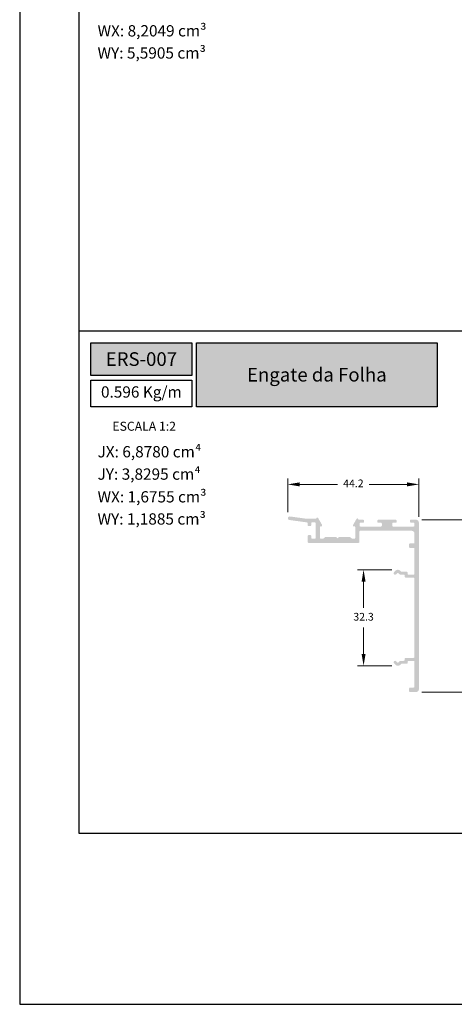
# Model space of a CAD drawing. Units: millimetres. Extents: x 16 to 2600, y 6 to 303.
# Drawn here: x 486 to 559, y 6 to 172 of the extents above; entities that cross this region are included whole.
import ezdxf

# ---------------------------------------------------------------- set-up
doc = ezdxf.new("R2010")
doc.units = ezdxf.units.MM
doc.layers.add('@ERUS', color=7, linetype='Continuous', true_color=0xeb3e1b)
doc.layers.add('CINZA', color=7, linetype='Continuous', true_color=0x58595a)
doc.layers.add('Default', color=7, linetype='Continuous')
doc.layers.add('Layout 2 - Gride', color=253, linetype='Continuous')
doc.styles.add('Perfil-01', font='txt', dxfattribs={"height": 1.3})
doc.dimstyles.new('New_Cota-Perfil 1-2', dxfattribs={"dimtxt": 1.8, "dimasz": 2, "dimexe": 1, "dimexo": 1, "dimgap": 1, "dimtad": 0, "dimtih": 1, "dimtoh": 1, "dimdec": 1, "dimlfac": 2, "dimzin": 11, "dimdsep": 46, "dimtxsty": 'Perfil-01', "dimcen": 0.09, "dimadec": 1, "dimazin": 3, "dimtfac": 1, "dimtdec": 1, "dimtofl": 0, "dimtmove": 0, "dimatfit": 1, "dimfxl": 1, "dimfrac": 2, "dimtzin": 11, "dimlwd": 0, "dimlwe": 0, "dimarcsym": 0})

# ---------------------------------------------------------------- blocks, each defined once
blk = doc.blocks.new('*D38')
at = {"color": 0, "lineweight": 0}
for p, q in [((530.6915773374673, 89.20791497736415), (530.6915773374673, 94.8625655664059)), ((552.7756731247556, 88.4187562651337), (552.7756731247556, 94.8625655664059)), ((532.6915773374673, 93.8625655664059), (539.0742680882543, 93.8625655664059)), ((550.7756731247556, 93.8625655664059), (544.3929823739686, 93.8625655664059))]:
    blk.add_line(p, q, dxfattribs=at)
at = {"color": 0}
for points in [[(532.6915773374673, 94.19589889973923), (532.6915773374673, 93.52923223307258), (530.6915773374673, 93.8625655664059)], [(550.7756731247556, 93.52923223307258), (550.7756731247556, 94.19589889973923), (552.7756731247556, 93.8625655664059)]]:
    blk.add_solid(points, dxfattribs=at)
at = {"layer": 'Defpoints', "color": 0}
for p in [(552.7756731247556, 93.8625655664059), (530.6915773374673, 88.20791497736415), (552.7756731247556, 87.4187562651337)]:
    blk.add_point(p, dxfattribs=at)
at = {"color": 0, "insert": (541.7336252311114, 93.8625655664059), "char_height": 1.3, "attachment_point": 5, "style": 'Perfil-01'}
blk.add_mtext('44.2', dxfattribs=at)
blk = doc.blocks.new('*D39')
at = {"color": 0, "lineweight": 0}
for p, q in [((553.2756731247556, 87.91875626513381), (565.5444251512038, 87.91875626513381)), ((564.5444251512038, 85.91875626513381), (564.5444251512038, 75.0780419794197)), ((564.5444251512038, 60.91875626513415), (564.5444251512038, 71.75947055084826)), ((553.2756731024039, 58.91875626513415), (565.5444251512038, 58.91875626513415))]:
    blk.add_line(p, q, dxfattribs=at)
at = {"color": 0}
for points in [[(564.8777584845371, 85.91875626513381), (564.2110918178704, 85.91875626513381), (564.5444251512038, 87.91875626513381)], [(564.2110918178704, 60.91875626513415), (564.8777584845371, 60.91875626513415), (564.5444251512038, 58.91875626513415)]]:
    blk.add_solid(points, dxfattribs=at)
at = {"layer": 'Defpoints', "color": 0}
for p in [(552.2756731247556, 87.91875626513381), (552.2756731024039, 58.91875626513415), (564.5444251512038, 58.91875626513415)]:
    blk.add_point(p, dxfattribs=at)
at = {"color": 0, "insert": (564.5444251512038, 73.41875626513398), "char_height": 1.3, "attachment_point": 5, "style": 'Perfil-01'}
blk.add_mtext('58', dxfattribs=at)
blk = doc.blocks.new('*D171')
at = {"color": 0, "lineweight": 0}
for p, q in [((548.2246616815507, 79.5046945409616), (542.45111785817, 79.5046945409616)), ((543.45111785817, 77.5046945409616), (543.45111785817, 73.07804197932248)), ((543.45111785817, 65.33281798911193), (543.45111785817, 69.75947055075105)), ((548.2246616815507, 63.33281798911193), (542.45111785817, 63.33281798911193))]:
    blk.add_line(p, q, dxfattribs=at)
at = {"color": 0}
for points in [[(543.7844511915034, 77.5046945409616), (543.1177845248367, 77.5046945409616), (543.45111785817, 79.5046945409616)], [(543.1177845248367, 65.33281798911193), (543.7844511915034, 65.33281798911193), (543.45111785817, 63.33281798911193)]]:
    blk.add_solid(points, dxfattribs=at)
at = {"layer": 'Defpoints', "color": 0}
for p in [(543.45111785817, 79.5046945409616), (549.2246616815507, 79.5046945409616), (549.2246616815507, 63.33281798911193)]:
    blk.add_point(p, dxfattribs=at)
at = {"color": 0, "insert": (543.45111785817, 71.41875626503676), "char_height": 1.3, "attachment_point": 5, "style": 'Perfil-01'}
blk.add_mtext('32.3', dxfattribs=at)

msp = doc.modelspace()

# ---------------------------------------------------------------- hatches: boundary and pattern name
h = msp.add_hatch(color=256)
h.dxf.hatch_style = 1
edge = h.paths.add_edge_path()
edge.add_ellipse((530.9888265867822, 88.16738098883302), major_axis=(-0.2121321763010767, 0.2121321763010767), ratio=0.9999999999999994, start_angle=-52.76516601624621, end_angle=127.2348339838147, ccw=False)
edge.add_line((531.0293605753134, 88.46463023814782), (533.932436380991, 88.06875626476135))
edge.add_line((533.932436380991, 88.0687562647614), (535.3750490063774, 88.06875626476084))
edge.add_ellipse((535.3750490063775, 88.21875626476087), major_axis=(0.0891462895936788, -0.1206355629642314), ratio=1, start_angle=-36.46335924896893, end_angle=36.55365927216277)
edge.add_ellipse((535.6619664734508, 88.13112997230148), major_axis=(9.184850997882809e-18, -0.1500000000698595), ratio=1, start_angle=119.99999998866201, end_angle=253.0170185095397, ccw=False)
edge.add_line((535.7918702840938, 88.20612997231056), (536.4535987262557, 87.05998268968027))
edge.add_ellipse((536.3236949156883, 86.98498268968017), major_axis=(-0.08458280166398277, 0.1238779627805022), ratio=0.9999999999999998, start_angle=235.6750766092369, end_angle=265.6750766093543, ccw=False)
edge.add_line((536.4736949156883, 86.98498268967994), (536.4736949156882, 86.86021178669834))
edge.add_ellipse((536.4236949156879, 86.86021178669834), major_axis=(-0.03535533905947611, 0.03535533905947611), ratio=1, start_angle=135.0000000003224, end_angle=224.9999999998618, ccw=False)
edge.add_line((536.423694915688, 86.81021178669822), (536.2417166335024, 86.81021178669822))
edge.add_ellipse((536.2417166335024, 86.66021178669807), major_axis=(0.06853354078936402, -0.133428459433821), ratio=0.9999999999999998, start_angle=-207.1866237577188, end_angle=-117.1866237577089)
edge.add_line((536.0917166335024, 86.66021178669818), (536.0917166335021, 84.86875626484645))
edge.add_ellipse((536.241716633502, 84.86875626484634), major_axis=(0.1060660171779711, 0.1060660171779711), ratio=1, start_angle=-225.0000000000767, end_angle=-134.9999999980195)
edge.add_line((536.2417166335072, 84.7187562648463), (536.4897980652756, 84.71875626487962))
edge.add_ellipse((536.4897980652579, 85.21875626487956), major_axis=(0.5000000000000082, 0), ratio=1, start_angle=-89.9999999979677, end_angle=-32.57897036637868)
edge.add_ellipse((537.0375206229189, 84.8687562650503), major_axis=(-0.1060660172058409, 0.1060660172058409), ratio=0.9999999999999994, start_angle=-44.99999996700609, end_angle=12.42102960611868, ccw=False)
edge.add_line((537.0375206228327, 85.0187562650896), (538.7648061568059, 85.01875626508915))
edge.add_ellipse((538.7648061568061, 84.86875626508883), major_axis=(-0.008677460329838054, -0.149748795261679), ratio=0.9999999999999998, start_angle=138.3163971501247, end_angle=183.3163972203603, ccw=False)
edge.add_line((538.8708721741144, 84.9748222821372), (539.0736949157214, 84.77199954053025))
edge.add_line((539.0736949157214, 84.77199954053013), (539.2765176575098, 84.97482228227044))
edge.add_ellipse((539.3825836746751, 84.86875626507997), major_axis=(-0.08784777088054482, 0.121584411629717), ratio=0.9999999999999997, start_angle=-35.84905046175601, end_angle=9.150949529303716, ccw=False)
edge.add_line((539.3825836746696, 85.01875626508006), (541.1098692085955, 85.01875626514133))
edge.add_ellipse((541.1098692086715, 84.86875626501175), major_axis=(-0.07519712748385038, 0.1297897995107293), ratio=0.9999999999999997, start_angle=272.4919866077971, end_angle=329.91301624109747, ccw=False)
edge.add_ellipse((541.6575917663897, 85.218756264992), major_axis=(0.3535533906210884, -0.3535533906210884), ratio=0.9999999999999998, start_angle=-102.4210296231157, end_angle=-44.9999999771684)
edge.add_line((541.6575917665889, 84.71875626495272), (541.9056731979633, 84.71875626519419))
edge.add_ellipse((541.9056731979579, 84.86875626519411), major_axis=(0.0878477708805854, -0.1215844116295561), ratio=0.9999999999999998, start_angle=-35.84905046183569, end_angle=54.15094953601394)
edge.add_line((542.0556731979578, 84.86875626519411), (542.0556731979584, 86.66021178669807))
edge.add_ellipse((541.9056731979584, 86.66021178669807), major_axis=(0.08000178167489973, -0.1268846520618563), ratio=1, start_angle=57.76824283854389, end_angle=147.7682428385174)
edge.add_line((541.9056731979585, 86.81021178669822), (541.7236949157555, 86.81021178669833))
edge.add_ellipse((541.7236949157555, 86.86021178669846), major_axis=(-0.04838587898871691, 0.01260185361417587), ratio=1, start_angle=14.598088432994416, end_angle=104.59808843263951, ccw=False)
edge.add_line((541.6736949157553, 86.86021178669823), (541.673694915755, 86.98498268967982))
edge.add_ellipse((541.8236949157551, 86.98498268967982), major_axis=(-0.05025012905207482, 0.141332673258086), ratio=0.9999999999999997, start_angle=40.42740973811942, end_angle=70.42740973827227, ccw=False)
edge.add_line((541.6937911051876, 87.05998268968015), (542.2689170071868, 88.05612997268564))
edge.add_ellipse((542.3988208177541, 87.98112997268531), major_axis=(-0.1060660171779928, -0.1060660171779928), ratio=1, start_angle=151.9829814788296, end_angle=284.9999999998454, ccw=False)
edge.add_ellipse((542.6857382848087, 88.06875626520586), major_axis=(0.05489136406609626, 0.1395956237563302), ratio=0.9999999999999998, start_angle=-231.5514257084935, end_angle=-158.5344071873469)
edge.add_line((542.685738284903, 87.91875626513591), (543.380673124756, 87.91875626513603))
edge.add_ellipse((543.3806731247558, 87.7687562651361), major_axis=(-0.09214881435384455, 0.1183579148734865), ratio=1, start_angle=232.0970789000924, end_angle=322.09707890004853, ccw=False)
edge.add_line((543.5306731247559, 87.7687562651361), (543.5306731247558, 87.56875626513629))
edge.add_ellipse((543.3806731247557, 87.5687562651364), major_axis=(-0.1060660171780012, -0.1060660171780012), ratio=1, start_angle=45.00000000016888, end_angle=134.9999999999847, ccw=False)
edge.add_line((543.380673124756, 87.41875626513631), (542.9306731247559, 87.41875626513608))
edge.add_ellipse((542.9306731247558, 87.26875626513599), major_axis=(0.06853354078936402, -0.133428459433821), ratio=0.9999999999999998, start_angle=-207.1866237576752, end_angle=-117.1866237576992)
edge.add_line((542.7806731247557, 87.2687562651361), (542.780673124756, 86.9187562651362))
edge.add_ellipse((542.9306731247561, 86.91875626513608), major_axis=(0.01710069090289024, 0.1490220331717756), ratio=0.9999999999999998, start_angle=-263.4537844108701, end_angle=-173.4537844107527)
edge.add_line((542.9306731247559, 86.7687562651361), (546.3806731247558, 86.76875626513633))
edge.add_ellipse((546.3806731247558, 86.91875626513642), major_axis=(0.09214881435384455, -0.1183579148734865), ratio=1, start_angle=-37.90292109989049, end_angle=52.09707890003521)
edge.add_line((546.5306731247559, 86.91875626513631), (546.5306731247558, 87.2687562651361))
edge.add_ellipse((546.3806731247557, 87.2687562651361), major_axis=(0.01710069090289024, 0.1490220331717756), ratio=0.9999999999999998, start_angle=-83.4537844108211, end_angle=6.546215589159813)
edge.add_line((546.380673124756, 87.41875626513614), (545.9306731247559, 87.41875626513631))
edge.add_ellipse((545.9306731247557, 87.56875626513629), major_axis=(-0.06853354078936402, 0.133428459433821), ratio=0.9999999999999998, start_angle=62.81337624230082, end_angle=152.8133762424268, ccw=False)
edge.add_line((545.7806731247556, 87.56875626513617), (545.780673124756, 87.76875626513622))
edge.add_ellipse((545.9306731247561, 87.76875626513622), major_axis=(-0.01710069090286857, 0.1490220331718067), ratio=0.9999999999999998, start_angle=-6.546215589202006, end_angle=83.45378441087013, ccw=False)
edge.add_line((545.9306731247561, 87.91875626513625), (548.8756731247556, 87.91875626513352))
edge.add_ellipse((548.8756731247556, 87.76875626513349), major_axis=(-0.05489136416998912, 0.1395956236405783), ratio=0.9999999999999998, start_angle=248.53440717025188, end_angle=338.5344071701431, ccw=False)
edge.add_line((549.0256731247557, 87.7687562651336), (549.0256731247553, 87.56875626513379))
edge.add_ellipse((548.8756731247553, 87.56875626513379), major_axis=(-0.1060660171779711, -0.1060660171779711), ratio=1, start_angle=45.00000000013807, end_angle=135.0000000000153, ccw=False)
edge.add_line((548.8756731247556, 87.41875626513375), (548.4256731247556, 87.4187562651337))
edge.add_ellipse((548.4256731247556, 87.26875626513372), major_axis=(0.0878477708805854, -0.1215844116295561), ratio=0.9999999999999998, start_angle=-215.8490504638423, end_angle=-125.8490504639118)
edge.add_line((548.2756731247556, 87.26875626513372), (548.2756731247557, 86.91875626513404))
edge.add_ellipse((548.4256731247558, 86.91875626513404), major_axis=(0.1060660171780012, 0.1060660171780012), ratio=1, start_angle=-224.9999999999539, end_angle=-135.0000000000154)
edge.add_line((548.4256731247556, 86.768756265134), (551.8756731247556, 86.76875626513394))
edge.add_ellipse((551.8756731247557, 86.91875626513404), major_axis=(0.09214881435384455, -0.1183579148734865), ratio=1, start_angle=-37.90292109989049, end_angle=52.09707890007902)
edge.add_line((552.0256731247558, 86.91875626513392), (552.0256731247555, 87.26875626513394))
edge.add_ellipse((551.8756731247554, 87.26875626513394), major_axis=(0.091270394559378, -0.1190366123383741), ratio=0.9999999999999997, start_angle=52.52109471675958, end_angle=142.521094716655)
edge.add_line((551.8756731247556, 87.41875626513398), (551.4256731247556, 87.41875626513392))
edge.add_ellipse((551.4256731247557, 87.56875626513401), major_axis=(9.184850993605497e-18, -0.1500000000000057), ratio=1, start_angle=270.00000000008686, end_angle=359.9999999999566, ccw=False)
edge.add_line((551.2756731247556, 87.56875626513379), (551.2756731247555, 87.76875626513394))
edge.add_ellipse((551.4256731247555, 87.76875626513394), major_axis=(-0.1060660171779309, 0.1060660171779309), ratio=0.9999999999999997, start_angle=-45.000000000138186, end_angle=44.99999999992332, ccw=False)
edge.add_line((551.4256731247555, 87.91875626513392), (552.2756731247557, 87.91875626513381))
edge.add_ellipse((552.2756731247556, 87.4187562651337), major_axis=(-0.5000000000000853, 0), ratio=1, start_angle=180, end_angle=269.999999999987, ccw=False)
edge.add_line((552.7756731247557, 87.4187562651337), (552.7756731247557, 59.41875627258473))
edge.add_ellipse((552.2756731247556, 59.41875626513415), major_axis=(-0.3535533905932943, 0.3535533905932943), ratio=0.9999999999999998, start_angle=134.9999974387086, end_angle=225.0000008537608, ccw=False)
edge.add_line((552.275673102404, 58.91875626513415), (551.2506731247556, 58.91875626513426))
edge.add_ellipse((551.2506731247556, 59.04375626513415), major_axis=(-0.1063313510439089, 0.06571638901493919), ratio=1, start_angle=31.717474411581293, end_angle=121.717474411496, ccw=False)
edge.add_line((551.1256731247556, 59.04375626513415), (551.1256731247556, 59.54375626513426))
edge.add_ellipse((551.2506731247556, 59.54375626513426), major_axis=(-0.1018777079755175, 0.07242881068779254), ratio=0.9999999999999997, start_angle=-54.58950401289849, end_angle=35.410495987204285, ccw=False)
edge.add_line((551.2506731247556, 59.66875626513421), (551.8756731247555, 59.66875626513426))
edge.add_ellipse((551.8756731247554, 59.81875626513435), major_axis=(0.05489136416998912, -0.1395956236405783), ratio=0.9999999999999998, start_angle=-21.46559282981849, end_angle=68.53440716891951)
edge.add_line((552.0256731247555, 59.81875626513106), (552.0256731248469, 64.01875626541293))
edge.add_ellipse((551.8756731248452, 64.01875626541293), major_axis=(0.05897476587983794, -0.137920183403006), ratio=0.9999999999999998, start_angle=66.84841454840841, end_angle=156.8484145654802)
edge.add_line((551.8756731248004, 64.16875626541456), (551.0256731247091, 64.1687562651508))
edge.add_ellipse((551.0256731247557, 64.01875626515077), major_axis=(0.09214881435384455, -0.1183579148734865), ratio=1, start_angle=-217.9029210820832, end_angle=-127.9029210998772)
edge.add_line((550.8756731247555, 64.01875626515088), (550.8756731247555, 63.81875626506501))
edge.add_ellipse((550.7256731247556, 63.81875626506501), major_axis=(9.184850993605497e-18, -0.1500000000000057), ratio=1, start_angle=1.7804325125325704e-08, end_angle=90, ccw=False)
edge.add_line((550.7256731248023, 63.66875626506497), (549.8507396972739, 63.66875626479337))
edge.add_ellipse((549.8507413824066, 63.5186565984698), major_axis=(0.1061364919179165, -0.1061364919179165), ratio=0.9999999999999998, start_angle=-224.9993567541774, end_angle=-179.999316732564)
edge.add_line((549.74460362479, 63.62479182467398), (549.613830054496, 63.49401579360749))
edge.add_ellipse((549.2246616815507, 63.8831876273038), major_axis=(-0.5251298557521556, 0.1647585301013728), ratio=1, start_angle=62.418898944021294, end_angle=152.4188989343866, ccw=False)
edge.add_line((548.8354898479199, 63.49401925429304), (548.5756996254102, 63.75381176640114))
edge.add_ellipse((548.752477099691, 63.93058768271014), major_axis=(-0.2499999999999674, 0), ratio=1, start_angle=-135.00025248013992, end_angle=44.999747519858886, ccw=False)
edge.add_line((548.9292545739717, 64.10736359901908), (549.1185948445516, 63.91802165973006))
edge.add_ellipse((549.2246613291213, 64.02408720951546), major_axis=(0.03904354930089796, -0.1448295593387128), ratio=0.9999999999999998, start_angle=-60.08754239336334, end_angle=29.91324913894858)
edge.add_line((549.3307283441886, 63.91802219023491), (549.5375235467708, 64.1248212840092))
edge.add_ellipse((549.643590561838, 64.0187562647299), major_axis=(-0.106066017177956, 0.106066017177956), ratio=1, start_angle=-44.999999976617175, end_angle=0.0005390519829120421, ccw=False)
edge.add_line((549.6435905617766, 64.16875626472982), (550.2256731248211, 64.16875626496777))
edge.add_ellipse((550.2256731247597, 64.31875626496792), major_axis=(0.09214881435384455, -0.1183579148734865), ratio=1, start_angle=-37.90292107645026, end_angle=52.09707890007902)
edge.add_line((550.3756731247598, 64.3187562649678), (550.3756731247598, 64.51875626499343))
edge.add_ellipse((550.5256731247597, 64.51875626499343), major_axis=(-0.0732238232889377, 0.1309132220325007), ratio=0.9999999999999998, start_angle=-29.219637940705184, end_angle=60.78036204177181, ccw=False)
edge.add_line((550.5256731247136, 64.66875626499335), (551.8756731248927, 64.66875626540751))
edge.add_ellipse((551.8756731248467, 64.81875626540766), major_axis=(0.09214881435384455, -0.1183579148734865), ratio=1, start_angle=-37.90292108236126, end_angle=52.09707889997048)
edge.add_line((552.0256731248467, 64.81875626540743), (552.0256731248467, 78.01875626466624))
edge.add_ellipse((551.8756731248468, 78.01875626466624), major_axis=(0.106066017177956, -0.106066017177956), ratio=1, start_angle=45.00000000001535, end_angle=134.99999998239)
edge.add_line((551.875673124893, 78.16875626466616), (550.5256731247138, 78.16875626508026))
edge.add_ellipse((550.5256731247598, 78.31875626508035), major_axis=(-0.06853354078936402, 0.133428459433821), ratio=0.9999999999999998, start_angle=62.813376242358686, end_angle=152.8133762247533, ccw=False)
edge.add_line((550.3756731247596, 78.31875626508024), (550.3756731247596, 78.51875626510575))
edge.add_ellipse((550.2256731247597, 78.51875626510575), major_axis=(-9.184850993605497e-18, 0.1500000000000057), ratio=1, start_angle=-90, end_angle=-2.344959355549422e-08)
edge.add_line((550.2256731248211, 78.66875626510578), (549.643590561792, 78.66875626534379))
edge.add_ellipse((549.6435905618456, 78.81875626536218), major_axis=(-0.06853354076678689, 0.1334284594660899), ratio=0.9999999999999998, start_angle=107.8128372065396, end_angle=152.8133762351521, ccw=False)
edge.add_line((549.5375235467708, 78.7126912460643), (549.3307283441922, 78.91949033983506))
edge.add_ellipse((549.2246613291213, 78.81342532055571), major_axis=(0.0323954429359544, -0.1464600125554788), ratio=0.9999999999999998, start_angle=-237.4729580144131, end_angle=-147.472166482149)
edge.add_line((549.118594844553, 78.91949087034475), (548.9292545739738, 78.73014893105646))
edge.add_ellipse((548.752477099692, 78.90692484736444), major_axis=(-0.2499999999999875, 0), ratio=1, start_angle=-44.999747519496225, end_angle=135.0002524804716, ccw=False)
edge.add_line((548.57569962541, 79.08370076367235), (548.8354898479199, 79.34349327578052))
edge.add_ellipse((549.2246616815507, 78.95432490276976), major_axis=(-0.5503696381918354, 0), ratio=1, start_angle=225.0002547554894, end_angle=315.0002547458329, ccw=False)
edge.add_line((549.6138300544959, 79.34349673646624), (549.74460362479, 79.21272070539975))
edge.add_ellipse((549.8507413824065, 79.31885593160364), major_axis=(0.08243276689259153, -0.1254382269313292), ratio=1, start_angle=-78.31193042455796, end_angle=-33.31189040281787)
edge.add_line((549.8507396972739, 79.16875626528024), (550.7256731248023, 79.16875626500864))
edge.add_ellipse((550.7256731247556, 79.01875626500855), major_axis=(-0.09214881435384455, 0.1183579148734865), ratio=1, start_angle=232.0970789000657, end_angle=322.09707888225836, ccw=False)
edge.add_line((550.8756731247557, 79.01875626500866), (550.8756731247557, 78.81875626492278))
edge.add_ellipse((551.0256731247557, 78.81875626492278), major_axis=(0.06853354078936402, -0.133428459433821), ratio=0.9999999999999998, start_angle=-117.1866237577089, end_angle=-27.18662377538742)
edge.add_line((551.0256731247091, 78.66875626492275), (551.8756731247073, 78.668756264659))
edge.add_ellipse((551.8756731247538, 78.81875626465892), major_axis=(-9.184850993605497e-18, 0.1500000000000057), ratio=1, start_angle=-180.0000000177609, end_angle=-90)
edge.add_line((552.0256731247538, 78.81875626465892), (552.0256731247548, 83.01875626510552))
edge.add_ellipse((551.8756731247549, 83.01875626510552), major_axis=(0.05025012905221309, -0.1413326732579396), ratio=1, start_angle=70.42740973817084, end_angle=160.4274097382666)
edge.add_line((551.8756731247549, 83.1687562651055), (551.2506731247557, 83.1687562651055))
edge.add_ellipse((551.2506731247556, 83.29375626510539), major_axis=(-0.1063313510439089, 0.06571638901493919), ratio=1, start_angle=31.71747441154548, end_angle=121.717474411496, ccw=False)
edge.add_line((551.1256731247557, 83.29375626510539), (551.1256731247557, 83.7937562651055))
edge.add_ellipse((551.2506731247557, 83.79375626510539), major_axis=(-0.08838834764833352, 0.08838834764833352), ratio=1, start_angle=-45.000000000092086, end_angle=44.99999999998158, ccw=False)
edge.add_line((551.2506731247557, 83.91875626510544), (551.8756731247556, 83.9187562651055))
edge.add_ellipse((551.8756731247555, 84.06875626510559), major_axis=(0.0250558778490728, -0.1478925386395123), ratio=0.9999999999999998, start_angle=-9.615715448238054, end_angle=80.38428455163533)
edge.add_line((552.0256731247556, 84.06875626510548), (552.0256731247556, 85.56875628748598))
edge.add_ellipse((551.5256731247556, 85.56875626513424), major_axis=(0.3535533905932638, -0.3535533905932638), ratio=0.9999999999999997, start_angle=45.00000256132832, end_angle=134.9999999999678)
edge.add_line((551.5256731247556, 86.0687562651343), (542.9056770846108, 86.068756265136))
edge.add_ellipse((542.9056770846108, 85.91875626513585), major_axis=(0.09214881435384455, -0.1183579148734865), ratio=1, start_angle=-217.902921099921, end_angle=-127.9029211131979)
edge.add_line((542.7556770846107, 85.91875626517064), (542.7556770842091, 84.16875626518474))
edge.add_ellipse((542.6056770842091, 84.16875626521919), major_axis=(-0.05025012905221309, 0.1413326732579396), ratio=1, start_angle=160.4274097402496, end_angle=250.4274097249952, ccw=False)
edge.add_line((542.6056770842144, 84.01875626521927), (534.1917127469533, 84.01875626487144))
edge.add_ellipse((534.1917127469475, 84.16875626487176), major_axis=(-0.06256786496552084, 0.136327775136901), ratio=0.9999999999999998, start_angle=65.34716264551679, end_angle=155.3471626475671, ccw=False)
edge.add_line((534.041712746947, 84.16875626487119), (534.041712746947, 85.19375626481273))
edge.add_ellipse((534.1917127469471, 85.19375626481273), major_axis=(-0.1060660171780012, -0.1060660171780012), ratio=1, start_angle=224.9999999999846, end_angle=314.99999999995396, ccw=False)
edge.add_line((534.191712746947, 85.34375626481271), (534.4917127469473, 85.34375626481294))
edge.add_ellipse((534.4917127469472, 85.19375626481296), major_axis=(-0.06853354078936402, 0.133428459433821), ratio=0.9999999999999998, start_angle=242.8133762422321, end_angle=332.8133762421405, ccw=False)
edge.add_line((534.6417127469472, 85.19375626481285), (534.6417127469472, 84.86875626481269))
edge.add_ellipse((534.7917127469473, 84.86875626481269), major_axis=(0.0878477708805854, -0.1215844116295561), ratio=0.9999999999999998, start_angle=-125.8490504638814, end_angle=-35.84905046379929)
edge.add_line((534.7917127469473, 84.71875626481277), (535.2417127469471, 84.71875626481271))
edge.add_ellipse((535.2417127469471, 84.8687562648128), major_axis=(0.0250558778490728, -0.1478925386395123), ratio=0.9999999999999998, start_angle=-9.615715448281769, end_angle=80.38428455164602)
edge.add_line((535.3917127469472, 84.86875626481269), (535.3917127469474, 87.31875626481262))
edge.add_ellipse((535.2417127469475, 87.31875626481262), major_axis=(0.0878477708805854, -0.1215844116295561), ratio=0.9999999999999998, start_angle=54.15094953604915, end_angle=144.1509495360012)
edge.add_line((535.2417127469475, 87.46875626481271), (534.791712746947, 87.46875626481294))
edge.add_ellipse((534.791712746947, 87.31875626481285), major_axis=(0.0250558778490728, -0.1478925386395123), ratio=0.9999999999999998, start_angle=-189.6157154483255, end_angle=-99.61571544828436)
edge.add_line((534.641712746947, 87.31875626481285), (534.6417127469472, 86.99375626481269))
edge.add_ellipse((534.4917127469472, 86.99375626481269), major_axis=(-0.1060660171780012, -0.1060660171780012), ratio=1, start_angle=45.00000000013807, end_angle=135.0000000000461, ccw=False)
edge.add_line((534.4917127469473, 86.84375626481265), (534.1917127469471, 86.8437562648126))
edge.add_ellipse((534.1917127469471, 86.99375626481269), major_axis=(-0.0250558778490728, 0.1478925386395123), ratio=0.9999999999999998, start_angle=80.38428455169759, end_angle=170.3842845517183, ccw=False)
edge.add_line((534.041712746947, 86.99375626481257), (534.041712746947, 87.31736806041935))
edge.add_ellipse((533.8917127469472, 87.31736806041935), major_axis=(0.08458280166395557, -0.12387796278058), ratio=0.9999999999999998, start_angle=55.67507660940895, end_angle=137.9099105931312)
edge.add_line((533.9119797276514, 87.46599258562667), (530.9482925982511, 87.87013173951816))
at = {"layer": '@ERUS', "lineweight": -3}
h = msp.add_hatch(color=256, dxfattribs=at)
h.dxf.hatch_style = 1
h.paths.add_polyline_path([(497.5235030390971, 117.7085762582337), (497.5235030390971, 112.1921838113112), (514.5235030390971, 112.1921838113112), (514.5235030390971, 117.7085762582337)])
h.paths.add_polyline_path([(515.3235030390964, 106.9410570837644), (515.3235030390973, 117.7085762582337), (555.8374234013994, 117.7085762582337), (555.8374234013994, 106.9410570837644)])

# ---------------------------------------------------------------- linework, layer by layer
msp.add_line((495.5235025100363, 119.7085762582337), (685.5235025100363, 119.7085762582337), dxfattribs=at)
for points in [[(497.5235030390971, 117.7085762582337), (514.5235030390971, 117.7085762582337), (514.5235030390971, 112.1921838113112), (497.5235030390971, 112.1921838113112)], [(515.3235030390973, 117.7085762582337), (555.8374234013994, 117.7085762582337), (555.8374234013994, 106.9410570837644), (515.3235030390964, 106.9410570837644)], [(497.5235030390971, 111.3921838113111), (514.5235030390971, 111.3921838113111), (514.5235030390971, 106.9410570837644), (497.5235030390971, 106.9410570837644)]]:
    msp.add_lwpolyline(points, close=True, dxfattribs=at)
at = {"layer": 'Default'}
msp.add_lwpolyline([(485.5235025100363, 6.36913573768021), (695.5235025100363, 6.36913573768021), (695.5235025100363, 303.3691357376802), (485.5235025100363, 303.3691357376802), (485.5235025100363, 6.36913573768021)], dxfattribs=at)
at = {"layer": 'Layout 2 - Gride'}
msp.add_lwpolyline([(495.5235025100363, 266.6275814612337), (685.5235025100363, 266.6275814612337), (685.5235025100363, 35.11069001412676), (495.5235025100363, 35.11069001412676)], close=True, dxfattribs=at)

# ---------------------------------------------------------------- texts
at = {"color": 255, "lineweight": -3, "char_height": 2.3, "attachment_point": 5, "style": 'Perfil-01'}
for s, insert, width in [('\\pxqc;{\\fTitillium Web|b1|i0|c0|p2;\\C7;\\c16777215;ERS-007}', (506.0235030390971, 114.9503800347725), 17), ('{\\fTitillium Web|b1|i0|c0|p2;\\C7;\\c16777215;Engate da Folha}', (535.5804632202484, 112.3248166709991), 40.51392036230209)]:
    msp.add_mtext(s, dxfattribs=dict(at, insert=insert, width=width))
at = {"layer": '@ERUS', "lineweight": -3, "attachment_point": 5, "style": 'Perfil-01'}
for s, insert, char_height, width in [('0.596 Kg/m', (506.0235030390971, 109.1666204475377), 1.9, 17), ('\\pxqc;ESCALA 1:2', (506.4965402653655, 103.6476328363978), 1.512, 21.06214957686097)]:
    msp.add_mtext(s, dxfattribs=dict(at, insert=insert, char_height=char_height, width=width))
at = {"layer": 'CINZA', "char_height": 1.9, "attachment_point": 1, "style": 'Perfil-01'}
for s, insert, width in [('{\\fTitillium Web|b1|i0|c0|p2;WX:} 8,2049 cm³', (498.6421473147029, 171.1414312510996), 28.99952582851552), ('{\\fTitillium Web|b1|i0|c0|p2;WY:} 5,5905 cm³', (498.6421473147029, 167.4166495275866), 22.77690828431549), ('{\\fTitillium Web|b1|i0|c0|p2;JX:} 6,8780 cm⁴', (498.6421473147029, 100.3034912551129), 24.86523361274794), ('{\\fTitillium Web|b1|i0|c0|p2;JY:} 3,8295 cm⁴', (498.6421473147029, 96.54763086645384), 33.00479000571023), ('{\\fTitillium Web|b1|i0|c0|p2;WX:} 1,6755 cm³', (498.6421473147029, 92.72170539472252), 28.99952582851552), ('{\\fTitillium Web|b1|i0|c0|p2;WY:} 1,1885 cm³', (498.6421473147029, 88.99692367120956), 22.77690828431549)]:
    msp.add_mtext(s, dxfattribs=dict(at, insert=insert, width=width))

# ---------------------------------------------------------------- dimensions: what is measured, and where the dimension line sits
dim = msp.add_linear_dim(base=(552.7756731247556, 93.8625655664059), p1=(530.6915773374673, 88.20791497736415), p2=(552.7756731247556, 87.4187562651337), dimstyle='New_Cota-Perfil 1-2')
dim.commit()
dim.dimension.update_dxf_attribs({"geometry": '*D38', "text_midpoint": (541.7336252311114, 93.8625655664059)})
for base, p1, p2, picture, middle in [((564.5444251512038, 58.91875626513415), (552.2756731247556, 87.91875626513381), (552.2756731024039, 58.91875626513415), '*D39', (564.5444251512038, 73.41875626513398)), ((543.45111785817, 79.5046945409616), (549.2246616815507, 63.33281798911193), (549.2246616815507, 79.5046945409616), '*D171', (543.45111785817, 71.41875626503676))]:
    dim = msp.add_linear_dim(base=base, p1=p1, p2=p2, angle=90, dimstyle='New_Cota-Perfil 1-2')
    dim.commit()
    dim.dimension.update_dxf_attribs({"geometry": picture, "text_midpoint": middle})

doc.saveas('drawing.dxf')
